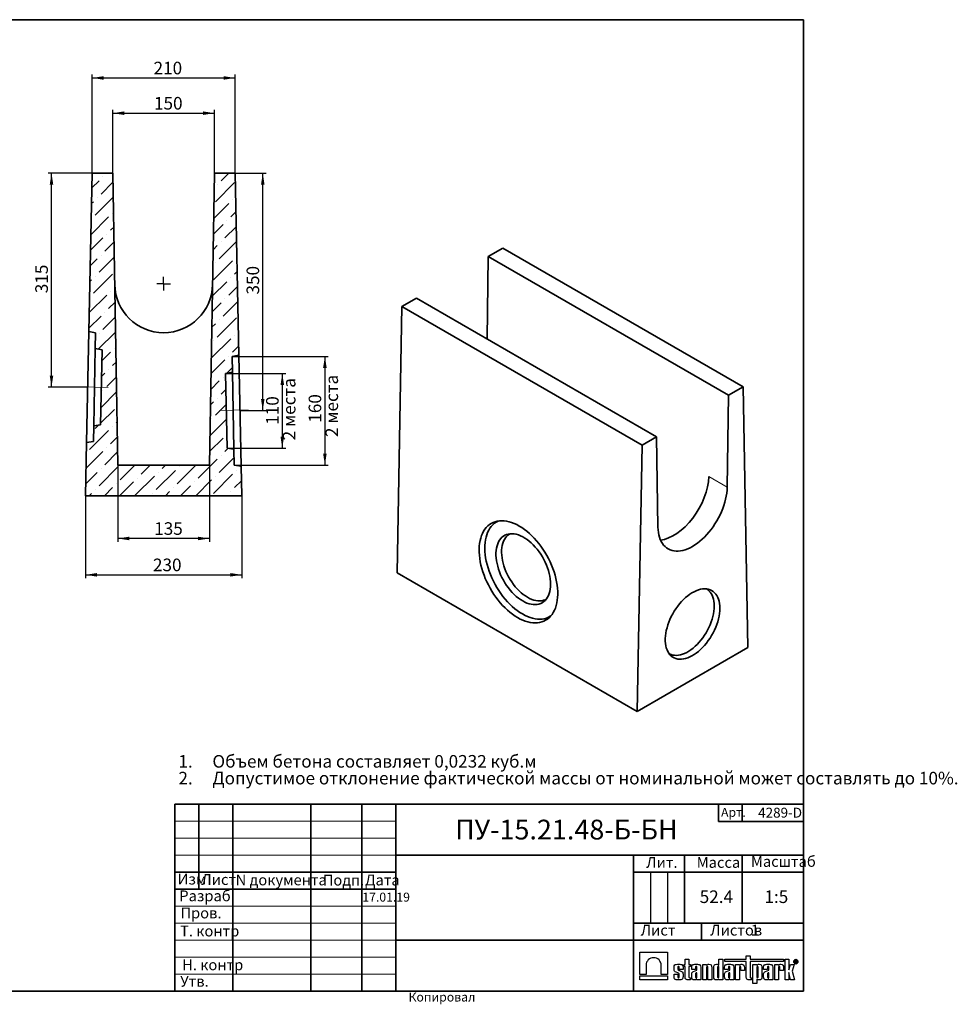
# Model space of a CAD drawing. Units: millimetres. Extents: x 8 to 460, y 1 to 291.
# Drawn here: x 184 to 460, y 1 to 291 of the extents above; entities that cross this region are included whole.
import ezdxf

# ---------------------------------------------------------------- set-up
doc = ezdxf.new("R2010")
doc.units = ezdxf.units.MM
doc.linetypes.add('CENTERX2', pattern=[20.32, 12.7, -2.54, 2.54, -2.54])
doc.linetypes.add('PHANTOM', pattern=[12.7, 6.35, -1.27, 1.27, -1.27, 1.27, -1.27])
doc.layers.add('FORMAT', color=7, linetype='Continuous')
doc.styles.add('SLDTEXTSTYLE0', font='TXT', dxfattribs={"width": 0.7, "bigfont": 'bigfont'})
doc.styles.add('SLDTEXTSTYLE1', font='TXT', dxfattribs={"width": 0.7})
doc.dimstyles.new('SLDDIMSTYLE0', dxfattribs={"dimtxt": 3.393075, "dimasz": 3.393075, "dimexe": 0, "dimexo": 0.0625, "dimgap": 0.848269, "dimtad": 2, "dimdec": 1, "dimlfac": 5, "dimrnd": 1e-09, "dimzin": 12, "dimdsep": 46, "dimtxsty": 'SLDTEXTSTYLE1', "dimsah": 1, "dimcen": 0.09, "dimadec": 0, "dimazin": 3, "dimtfac": 1, "dimtdec": 1, "dimtofl": 0, "dimtmove": 0, "dimatfit": 3, "dimfxl": 1, "dimfrac": 2, "dimtolj": 1, "dimtzin": 12, "dimarcsym": 0})
doc.dimstyles.new('SLDDIMSTYLE1', dxfattribs={"dimtxt": 3.393075, "dimasz": 3.393075, "dimexe": 0, "dimexo": 0.0625, "dimgap": 0.848269, "dimtad": 2, "dimdec": 0, "dimlfac": 5, "dimrnd": 1e-09, "dimzin": 12, "dimdsep": 46, "dimtxsty": 'SLDTEXTSTYLE1', "dimsah": 1, "dimcen": 0.09, "dimadec": 0, "dimazin": 3, "dimtfac": 1, "dimtdec": 0, "dimtofl": 0, "dimtmove": 0, "dimatfit": 3, "dimfxl": 1, "dimfrac": 2, "dimtolj": 1, "dimtzin": 12, "dimarcsym": 0})

# ---------------------------------------------------------------- blocks, each defined once
blk = doc.blocks.new('SW_NOTE_0')
at = {"layer": 'FORMAT', "color": 0, "attachment_point": 1}
for s, insert, char_height, style in [('1.', (-10, 4.76), 3.704, 'SLDTEXTSTYLE1'), ('Объем бетона составляет 0,0232 куб.м', (0, 4.76), 3.7042, 'SLDTEXTSTYLE0'), ('Допустимое отклонение фактической массы от номинальной может составлять до 10%.', (0, -0.18), 3.7042, 'SLDTEXTSTYLE0'), ('2.', (-10, -0.18), 3.704, 'SLDTEXTSTYLE1')]:
    blk.add_mtext(s, dxfattribs=dict(at, insert=insert, char_height=char_height, style=style))
blk = doc.blocks.new('_D_8')
at = {"layer": 'FORMAT'}
for p, q in [((205.63, 245.85), (192.66, 245.85)), ((193.66, 182.84), (193.66, 245.85)), ((204.32, 182.84), (192.66, 182.84))]:
    blk.add_line(p, q, dxfattribs=at)
for points in [[(193.66, 245.85), (193.14, 242.45), (194.18, 242.45)], [(193.66, 182.84), (194.18, 186.23), (193.14, 186.23)]]:
    blk.add_solid(points, dxfattribs=at)
at = {"layer": 'FORMAT', "insert": (188.89, 210.47), "char_height": 3.704, "attachment_point": 1, "rotation": 90, "style": 'SLDTEXTSTYLE1'}
blk.add_mtext('315', dxfattribs=at)
blk = doc.blocks.new('_D_9')
at = {"layer": 'FORMAT'}
for p, q in [((247.69, 245.85), (256.85, 245.85)), ((255.85, 175.92), (255.85, 245.85)), ((249.14, 175.92), (256.85, 175.92))]:
    blk.add_line(p, q, dxfattribs=at)
for points in [[(255.85, 245.85), (255.33, 242.45), (256.37, 242.45)], [(255.85, 175.92), (256.37, 179.31), (255.33, 179.31)]]:
    blk.add_solid(points, dxfattribs=at)
at = {"layer": 'FORMAT', "insert": (251.08, 210.08), "char_height": 3.704, "attachment_point": 1, "rotation": 90, "style": 'SLDTEXTSTYLE1'}
blk.add_mtext('350', dxfattribs=at)
blk = doc.blocks.new('_D_10')
at = {"layer": 'FORMAT'}
for p, q in [((244.92, 186.83), (262.59, 186.83)), ((261.59, 186.83), (261.59, 164.84)), ((245.37, 164.84), (262.59, 164.84))]:
    blk.add_line(p, q, dxfattribs=at)
for points in [[(261.59, 186.83), (261.07, 183.44), (262.12, 183.44)], [(261.59, 164.84), (262.12, 168.23), (261.07, 168.23)]]:
    blk.add_solid(points, dxfattribs=at)
at = {"layer": 'FORMAT', "char_height": 3.704, "attachment_point": 1, "rotation": 90}
for s, insert, style in [('2 места', (261.76, 167.15), 'SLDTEXTSTYLE0'), ('110', (256.82, 171.73), 'SLDTEXTSTYLE1')]:
    blk.add_mtext(s, dxfattribs=dict(at, insert=insert, style=style))
blk = doc.blocks.new('_D_11')
at = {"layer": 'FORMAT'}
for p, q in [((246.81, 191.87), (275.14, 191.87)), ((274.14, 191.87), (274.14, 159.88)), ((247.47, 159.88), (275.14, 159.88))]:
    blk.add_line(p, q, dxfattribs=at)
for points in [[(274.14, 191.87), (273.61, 188.48), (274.66, 188.48)], [(274.14, 159.88), (274.66, 163.27), (273.61, 163.27)]]:
    blk.add_solid(points, dxfattribs=at)
at = {"layer": 'FORMAT', "char_height": 3.704, "attachment_point": 1, "rotation": 90}
for s, insert, style in [('2 места', (274.3, 168.12), 'SLDTEXTSTYLE0'), ('160', (269.36, 172.34), 'SLDTEXTSTYLE1')]:
    blk.add_mtext(s, dxfattribs=dict(at, insert=insert, style=style))
blk = doc.blocks.new('_D_12')
at = {"layer": 'FORMAT'}
for p, q in [((213.19, 159.85), (213.19, 137.26)), ((240.13, 159.85), (240.13, 137.26)), ((240.13, 138.26), (213.19, 138.26))]:
    blk.add_line(p, q, dxfattribs=at)
for points in [[(213.19, 138.26), (216.58, 137.73), (216.58, 138.78)], [(240.13, 138.26), (236.74, 138.78), (236.74, 137.73)]]:
    blk.add_solid(points, dxfattribs=at)
at = {"layer": 'FORMAT', "insert": (223.89, 143.03), "char_height": 3.704, "attachment_point": 1, "style": 'SLDTEXTSTYLE1'}
blk.add_mtext('135', dxfattribs=at)
blk = doc.blocks.new('_D_13')
at = {"layer": 'FORMAT'}
for p, q in [((203.66, 150.85), (203.66, 126.56)), ((249.66, 150.85), (249.66, 126.56)), ((203.66, 127.56), (249.66, 127.56))]:
    blk.add_line(p, q, dxfattribs=at)
for points in [[(203.66, 127.56), (207.05, 127.03), (207.05, 128.08)], [(249.66, 127.56), (246.27, 128.08), (246.27, 127.03)]]:
    blk.add_solid(points, dxfattribs=at)
at = {"layer": 'FORMAT', "insert": (223.53, 132.33), "char_height": 3.704, "attachment_point": 1, "style": 'SLDTEXTSTYLE1'}
blk.add_mtext('230', dxfattribs=at)
blk = doc.blocks.new('_D_14')
at = {"layer": 'FORMAT', "color": 7}
for p, q in [((211.69, 245.85), (211.69, 264.47)), ((241.63, 245.85), (241.63, 264.47)), ((211.69, 263.47), (241.63, 263.47))]:
    blk.add_line(p, q, dxfattribs=at)
for points in [[(211.69, 263.47), (215.08, 262.95), (215.08, 264)], [(241.63, 263.47), (238.24, 264), (238.24, 262.95)]]:
    blk.add_solid(points, dxfattribs=at)
at = {"layer": 'FORMAT', "color": 7, "insert": (223.83, 268.25), "char_height": 3.704, "attachment_point": 1, "style": 'SLDTEXTSTYLE1'}
blk.add_mtext('150', dxfattribs=at)
blk = doc.blocks.new('_D_15')
at = {"layer": 'FORMAT', "color": 7}
for p, q in [((205.63, 245.85), (205.63, 274.85)), ((205.63, 273.85), (247.69, 273.85)), ((247.69, 245.85), (247.69, 274.85))]:
    blk.add_line(p, q, dxfattribs=at)
for points in [[(205.63, 273.85), (209.02, 273.32), (209.02, 274.37)], [(247.69, 273.85), (244.3, 274.37), (244.3, 273.32)]]:
    blk.add_solid(points, dxfattribs=at)
at = {"layer": 'FORMAT', "color": 7, "insert": (223.71, 278.62), "char_height": 3.704, "attachment_point": 1, "style": 'SLDTEXTSTYLE1'}
blk.add_mtext('210', dxfattribs=at)
blk = doc.blocks.new('SW_CENTERMARKSYMBOL_0')
at = {"layer": 'FORMAT', "color": 0}
for q in [(-2, 0), (0, 2), (0, -2), (2, 0)]:
    blk.add_line((0, 0), q, dxfattribs=at)

msp = doc.modelspace()

# ---------------------------------------------------------------- hatches: boundary and pattern name
at = {"linetype": 'Continuous', "lineweight": 18}
h = msp.add_hatch(dxfattribs=at)
h.set_pattern_fill('ANSI36', style=0)
h.paths.add_polyline_path([(205.992, 166.802), (203.985, 166.49), (203.662, 150.846), (249.662, 150.846), (249.481, 159.568), (247.474, 159.879), (247.378, 164.525), (245.371, 164.837), (244.916, 186.832), (246.908, 187.226), (246.812, 191.872), (248.804, 192.266), (247.695, 245.846), (241.634, 245.846), (240.133, 159.846), (213.191, 159.846), (211.69, 245.846), (205.628, 245.846), (204.662, 199.189), (206.655, 198.795), (206.559, 194.148), (208.551, 193.754), (208.095, 171.759), (206.089, 171.448)], flags=0)

# ---------------------------------------------------------------- linework, layer by layer
at = {"color": 7, "linetype": 'Continuous', "lineweight": 35}
for p, q in [((205.628, 245.846), (204.662, 199.189)), ((205.628, 245.846), (211.69, 245.846)), ((213.191, 159.846), (211.69, 245.846)), ((241.634, 245.846), (240.133, 159.846)), ((241.634, 245.846), (247.695, 245.846)), ((248.804, 192.266), (247.695, 245.846)), ((326.521, 223.712), (322.235, 221.238)), ((397.232, 182.892), (326.521, 223.712)), ((321.872, 197.001), (322.235, 221.238)), ((322.235, 221.238), (392.946, 180.418)), ((301.061, 209.015), (296.776, 206.541)), ((371.772, 168.194), (301.061, 209.015)), ((296.776, 206.541), (295.385, 128.166)), ((296.776, 206.541), (367.486, 165.72)), ((204.662, 199.189), (203.985, 166.49)), ((204.662, 199.189), (206.655, 198.795)), ((206.559, 194.148), (206.655, 198.795)), ((206.559, 194.148), (206.089, 171.448)), ((206.559, 194.148), (208.551, 193.754)), ((208.095, 171.759), (208.551, 193.754)), ((246.812, 191.872), (248.804, 192.266)), ((246.812, 191.872), (246.908, 187.226)), ((249.481, 159.568), (248.804, 192.266)), ((244.916, 186.832), (246.908, 187.226)), ((244.916, 186.832), (245.371, 164.837)), ((247.378, 164.525), (246.908, 187.226)), ((397.232, 182.892), (392.946, 180.418)), ((398.622, 106.123), (397.232, 182.892)), ((392.54, 153.36), (392.946, 180.418)), ((205.992, 166.802), (206.089, 171.448)), ((208.095, 171.759), (206.089, 171.448)), ((371.772, 168.194), (367.486, 165.72)), ((371.772, 168.194), (372.178, 141.605)), ((203.985, 166.49), (203.662, 150.846)), ((205.992, 166.802), (203.985, 166.49)), ((367.486, 165.72), (366.095, 87.346)), ((247.378, 164.525), (245.371, 164.837)), ((247.378, 164.525), (247.474, 159.879)), ((240.133, 159.846), (213.191, 159.846)), ((249.481, 159.568), (247.474, 159.879)), ((249.662, 150.846), (249.481, 159.568)), ((203.662, 150.846), (249.662, 150.846)), ((366.095, 87.346), (295.385, 128.166)), ((366.095, 87.346), (398.622, 106.123))]:
    msp.add_line(p, q, dxfattribs=at)
at = {"color": 8, "linetype": 'PHANTOM', "lineweight": 18}
msp.add_line((387.165, 156.463), (392.54, 153.36), dxfattribs=at)
at = {"color": 7, "linetype": 'Continuous', "lineweight": 35, "flags": 128}
for points in [[(372.178, 141.605), (372.215, 140.798), (372.304, 140.025), (372.442, 139.291), (372.63, 138.598), (372.867, 137.95), (373.151, 137.352), (373.48, 136.804), (373.854, 136.311), (374.27, 135.875), (374.727, 135.497), (375.222, 135.18), (375.752, 134.926), (376.315, 134.735), (376.908, 134.609), (377.528, 134.547), (378.173, 134.552), (378.838, 134.621), (379.521, 134.756), (380.218, 134.956), (380.926, 135.218), (381.641, 135.543), (382.359, 135.929), (383.077, 136.373), (383.792, 136.873), (384.5, 137.427), (385.197, 138.033), (385.88, 138.686), (386.545, 139.385), (387.189, 140.125), (387.81, 140.902), (388.403, 141.713), (388.966, 142.554), (389.496, 143.421), (389.991, 144.309), (390.447, 145.213), (390.864, 146.13), (391.238, 147.055), (391.567, 147.983), (391.851, 148.91), (392.087, 149.83), (392.275, 150.74), (392.414, 151.634), (392.502, 152.509), (392.54, 153.36)], [(331.347, 141.927), (330.59, 142.335), (329.835, 142.683), (329.086, 142.97), (328.346, 143.195), (327.617, 143.357), (326.903, 143.455), (326.208, 143.489), (325.533, 143.458), (324.882, 143.363), (324.258, 143.204), (323.663, 142.981), (323.1, 142.697), (322.571, 142.351), (322.079, 141.946), (321.626, 141.483), (321.213, 140.964), (320.842, 140.392), (320.516, 139.768), (320.235, 139.096), (320, 138.378), (319.813, 137.618), (319.674, 136.818), (319.585, 135.982), (319.544, 135.115), (319.553, 134.218), (319.612, 133.297), (319.72, 132.355), (319.876, 131.396), (320.081, 130.425), (320.333, 129.445), (320.631, 128.461), (320.974, 127.476), (321.36, 126.496), (321.788, 125.524), (322.256, 124.565), (322.762, 123.622), (323.303, 122.7), (323.878, 121.802), (324.484, 120.933), (325.118, 120.096), (325.778, 119.295), (326.461, 118.533), (327.164, 117.813), (327.883, 117.139), (328.617, 116.513), (329.361, 115.938), (330.112, 115.417), (330.868, 114.951), (331.625, 114.544), (332.379, 114.196), (333.128, 113.908), (333.869, 113.683), (334.597, 113.522), (335.311, 113.424), (336.007, 113.39), (336.681, 113.421), (337.332, 113.516), (337.956, 113.675), (338.551, 113.897), (339.114, 114.182), (339.643, 114.528), (340.135, 114.933), (340.589, 115.396), (341.001, 115.915), (341.372, 116.487), (341.698, 117.111), (341.98, 117.783), (342.214, 118.501), (342.401, 119.261), (342.54, 120.061), (342.63, 120.896), (342.67, 121.764), (342.661, 122.661), (342.603, 123.582), (342.495, 124.524), (342.338, 125.483), (342.134, 126.454), (341.882, 127.434), (341.584, 128.418), (341.241, 129.402), (340.855, 130.383), (340.426, 131.355), (339.959, 132.314), (339.453, 133.257), (338.911, 134.179), (338.336, 135.076), (337.73, 135.946), (337.096, 136.783), (336.436, 137.584), (335.753, 138.346), (335.051, 139.066), (334.331, 139.74), (333.598, 140.366), (332.854, 140.941), (332.102, 141.462), (331.347, 141.927)], [(325.147, 143.41), (325.106, 143.391), (324.551, 143.091), (324.033, 142.73), (323.552, 142.308), (323.111, 141.828), (322.712, 141.292), (322.357, 140.701), (322.048, 140.06), (321.785, 139.37), (321.57, 138.635), (321.404, 137.857), (321.288, 137.041), (321.222, 136.19), (321.206, 135.308), (321.241, 134.399), (321.326, 133.467), (321.461, 132.516), (321.646, 131.55), (321.879, 130.574), (322.16, 129.591), (322.487, 128.607), (322.859, 127.626), (323.274, 126.652), (323.73, 125.689), (324.226, 124.742), (324.758, 123.815), (325.326, 122.913), (325.925, 122.038), (326.554, 121.196), (327.209, 120.389), (327.889, 119.622), (328.589, 118.897), (329.306, 118.219), (330.038, 117.59), (330.781, 117.013), (331.532, 116.491), (332.287, 116.025)], [(332.355, 119.858), (332.993, 119.519), (333.629, 119.242), (334.257, 119.028), (334.874, 118.878), (335.477, 118.794), (336.061, 118.776), (336.622, 118.823), (337.157, 118.937), (337.664, 119.115), (338.137, 119.357), (338.575, 119.662), (338.975, 120.027), (339.334, 120.451), (339.65, 120.929), (339.921, 121.46), (340.145, 122.041), (340.321, 122.666), (340.448, 123.333), (340.524, 124.038), (340.55, 124.775), (340.525, 125.54), (340.45, 126.328), (340.324, 127.135), (340.149, 127.955), (339.926, 128.783), (339.656, 129.614), (339.341, 130.442), (338.983, 131.263), (338.584, 132.07), (338.147, 132.86), (337.674, 133.627), (337.168, 134.365), (336.633, 135.072), (336.072, 135.741), (335.489, 136.369), (334.887, 136.952), (334.27, 137.486), (333.642, 137.968), (333.006, 138.394), (332.368, 138.763), (331.731, 139.071), (331.098, 139.317), (330.475, 139.499), (329.865, 139.616), (329.271, 139.667), (328.698, 139.652), (328.149, 139.572), (327.628, 139.426), (327.138, 139.215), (326.681, 138.942), (326.262, 138.606), (325.882, 138.212), (325.544, 137.761), (325.251, 137.255), (325.003, 136.699), (324.803, 136.096), (324.651, 135.449), (324.55, 134.763), (324.498, 134.041), (324.498, 133.29), (324.548, 132.512), (324.649, 131.714), (324.799, 130.9), (324.998, 130.075), (325.245, 129.245), (325.538, 128.415), (325.875, 127.59), (326.254, 126.775), (326.672, 125.976), (327.128, 125.197), (327.617, 124.444), (328.138, 123.721), (328.686, 123.033), (329.259, 122.383), (329.852, 121.777), (330.462, 121.219), (331.085, 120.71), (331.718, 120.256), (332.355, 119.858)], [(328.643, 139.647), (328.437, 139.528), (328.012, 139.221), (327.625, 138.854), (327.279, 138.429), (326.977, 137.95), (326.719, 137.42), (326.509, 136.841), (326.346, 136.219), (326.233, 135.555), (326.17, 134.856), (326.157, 134.126), (326.194, 133.368), (326.282, 132.589), (326.419, 131.793), (326.605, 130.985), (326.839, 130.171), (327.118, 129.356), (327.442, 128.546), (327.808, 127.744), (328.214, 126.958), (328.657, 126.191), (329.134, 125.448), (329.642, 124.736), (330.178, 124.057), (330.738, 123.417), (331.319, 122.82), (331.917, 122.27), (332.528, 121.769), (333.149, 121.322), (333.774, 120.931)], [(390.386, 117.7), (390.361, 118.422), (390.285, 119.11), (390.159, 119.759), (389.984, 120.367), (389.76, 120.928), (389.49, 121.44), (389.174, 121.898), (388.816, 122.301), (388.416, 122.646), (387.979, 122.929), (387.505, 123.151), (387, 123.309), (386.465, 123.401), (385.903, 123.429), (385.32, 123.391), (384.718, 123.288), (384.101, 123.12), (383.473, 122.889), (382.838, 122.595), (382.199, 122.242), (381.562, 121.83), (380.93, 121.363), (380.307, 120.843), (379.697, 120.274), (379.104, 119.66), (378.531, 119.004), (377.982, 118.31), (377.462, 117.583), (376.972, 116.828), (376.516, 116.049), (376.097, 115.251), (375.718, 114.439), (375.38, 113.619), (375.087, 112.795), (374.84, 111.972), (374.64, 111.157), (374.49, 110.354), (374.388, 109.568), (374.338, 108.804), (374.338, 108.066), (374.388, 107.361), (374.49, 106.692), (374.64, 106.063), (374.84, 105.478), (375.087, 104.941), (375.38, 104.455), (375.718, 104.024), (376.097, 103.65), (376.516, 103.336), (376.972, 103.083), (377.462, 102.893), (377.982, 102.768), (378.531, 102.708), (379.104, 102.713), (379.697, 102.783), (380.307, 102.919), (380.93, 103.119), (381.562, 103.381), (382.199, 103.705), (382.838, 104.088), (383.473, 104.528), (384.101, 105.022), (384.718, 105.567), (385.32, 106.159), (385.903, 106.794), (386.465, 107.47), (387, 108.181), (387.505, 108.922), (387.979, 109.69), (388.416, 110.479), (388.816, 111.285), (389.174, 112.102), (389.49, 112.924), (389.76, 113.748), (389.984, 114.568), (390.159, 115.378), (390.285, 116.173), (390.361, 116.949), (390.386, 117.7)], [(388.723, 118.372), (388.698, 119.08), (388.622, 119.755), (388.497, 120.391), (388.323, 120.985), (388.1, 121.534), (387.832, 122.032), (387.519, 122.478), (387.163, 122.868), (386.767, 123.199), (386.455, 123.403)], [(333.774, 120.931), (334.4, 120.599), (335.024, 120.329), (335.64, 120.12), (336.245, 119.976), (336.836, 119.897), (337.407, 119.884), (337.956, 119.936), (338.479, 120.053), (338.972, 120.235), (339.295, 120.399)], [(332.287, 116.025), (333.043, 115.618), (333.797, 115.272), (334.545, 114.988), (335.284, 114.768), (336.011, 114.613), (336.722, 114.522), (337.415, 114.498), (338.085, 114.539), (338.731, 114.645), (339.349, 114.817), (339.936, 115.053), (340.491, 115.353), (340.626, 115.438)], [(375.455, 104.35), (375.557, 104.294), (376.025, 104.085), (376.526, 103.939), (377.056, 103.858), (377.61, 103.842), (378.187, 103.891), (378.781, 104.005), (379.389, 104.183), (380.007, 104.424), (380.632, 104.727), (381.258, 105.088), (381.882, 105.507), (382.501, 105.98), (383.109, 106.504), (383.703, 107.076), (384.279, 107.692), (384.834, 108.349), (385.363, 109.041), (385.864, 109.764), (386.333, 110.515), (386.767, 111.287), (387.163, 112.076), (387.519, 112.877), (387.832, 113.684), (388.1, 114.492), (388.323, 115.297), (388.497, 116.092), (388.622, 116.873), (388.698, 117.635), (388.723, 118.372)]]:
    msp.add_lwpolyline(points, dxfattribs=at)
at = {"color": 7, "linetype": 'Continuous', "lineweight": 35}
msp.add_arc((226.662, 213.247), 14.401, 181, 359, dxfattribs=at)
msp.add_ellipse((376.987, 150.789), major_axis=(7.385, 12.364), ratio=0.56722, start_param=3.5445836, end_param=5.4886813, dxfattribs=at)
at = {"layer": 'FORMAT', "color": 7, "lineweight": 35}
for p, q in [((20, 291), (415, 291)), ((415, 291), (415, 5)), ((230, 60), (230, 4.978)), ((230, 60), (230, 34.978)), ((237, 35), (237, 60)), ((247, 60), (247, 5)), ((270, 5), (270, 60)), ((285, 60), (285, 5)), ((295, 4.978), (295, 59.978)), ((295, 44.978), (295, 59.978)), ((295, 45), (415, 45)), ((365, 5), (365, 45)), ((380, 45), (380, 25.045)), ((397, 45), (397, 25.045)), ((295, 39.978), (230, 39.978)), ((295, 34.978), (295, 39.978)), ((365, 40), (415, 40)), ((230, 34.978), (295, 34.978)), ((385, 20.022), (385, 25)), ((385, 25), (415, 25)), ((385, 20.022), (385, 25)), ((295, 20), (415, 20)), ((295, 20), (295, 4.978)), ((20, 5), (415, 5)), ((230, 5), (415, 5))]:
    msp.add_line(p, q, dxfattribs=at)
at = {"layer": 'FORMAT', "linetype": 'CENTERX2', "lineweight": 18}
for p, q in [((210.323, 182.715), (202.373, 182.88)), ((251.599, 176.087), (243.141, 175.912))]:
    msp.add_line(p, q, dxfattribs=at)
at = {"layer": 'FORMAT'}
for p, q in [((204.324, 182.84), (204.053, 182.845)), ((249.143, 175.917), (249.734, 175.929)), ((370, 40), (370, 25)), ((374.976, 40), (374.976, 25))]:
    msp.add_line(p, q, dxfattribs=at)
at = {"layer": 'FORMAT', "lineweight": 35}
for p, q in [((230, 60), (415, 60)), ((390, 54.933), (390, 59.841)), ((397, 59.837), (397, 54.933)), ((397, 54.933), (390, 54.933)), ((397, 54.933), (415, 54.933)), ((385, 25), (365, 25))]:
    msp.add_line(p, q, dxfattribs=at)
at = {"layer": 'FORMAT', "color": 7, "lineweight": 18}
for p, q in [((230, 55), (295, 55)), ((230, 50), (295, 50)), ((295, 44.978), (230, 44.978)), ((230, 30), (295, 30)), ((230, 25), (295, 25)), ((230, 20), (295, 20)), ((230, 15), (295, 15)), ((230, 10), (295, 10))]:
    msp.add_line(p, q, dxfattribs=at)
at = {"layer": 'FORMAT', "color": 96, "lineweight": 25, "true_color": 0x008000}
for p, q in [((366.835, 16.48), (374.976, 16.48)), ((366.835, 9.89), (366.835, 16.48)), ((374.976, 16.48), (374.976, 9.89)), ((398.142, 15.418), (399.277, 15.418)), ((398.142, 14.377), (398.142, 15.418)), ((399.277, 15.418), (399.277, 14.377)), ((368.671, 12.601), (368.671, 9.89)), ((373.141, 9.89), (373.141, 12.601)), ((376.903, 11.351), (376.903, 11.942)), ((378.052, 12.041), (378.052, 11.435)), ((378.407, 11.337), (378.407, 12.041)), ((379.556, 11.872), (379.556, 11.337)), ((379.868, 12.238), (379.868, 12.871)), ((379.868, 12.871), (380.18, 12.871)), ((380.18, 12.238), (379.868, 12.238)), ((380.18, 14.377), (381.315, 14.377)), ((380.18, 12.871), (380.18, 14.377)), ((380.18, 9.226), (380.18, 12.238)), ((381.315, 14.377), (381.315, 12.871)), ((381.315, 12.871), (381.769, 12.871)), ((381.769, 12.238), (381.315, 12.238)), ((381.315, 12.238), (381.315, 9.141)), ((381.769, 12.871), (381.769, 12.238)), ((382.11, 11.337), (382.11, 12.012)), ((383.259, 12.026), (383.259, 11.337)), ((383.628, 11.182), (383.628, 12.026)), ((384.777, 12.012), (384.777, 8.311)), ((385.359, 8.311), (385.359, 12.871)), ((385.359, 12.871), (386.508, 12.871)), ((386.508, 12.871), (386.508, 12.674)), ((386.508, 11.998), (386.508, 8.311)), ((386.877, 8.311), (386.877, 11.998)), ((388.012, 11.829), (388.012, 8.311)), ((388.58, 9.352), (388.58, 11.829)), ((389.729, 11.984), (389.729, 9.183)), ((390.084, 14.377), (391.233, 14.377)), ((390.084, 12.674), (390.084, 14.377)), ((390.084, 9.183), (390.084, 11.984)), ((391.233, 14.377), (391.233, 8.311)), ((391.8, 11.337), (391.8, 12.012)), ((391.859, 13.744), (391.859, 14.377)), ((391.859, 14.377), (398.142, 14.377)), ((398.142, 13.744), (391.859, 13.744)), ((392.95, 12.026), (392.95, 11.337)), ((393.304, 11.182), (393.304, 12.026)), ((394.468, 12.012), (394.468, 8.311)), ((395.049, 8.311), (395.049, 12.871)), ((395.049, 12.871), (396.199, 12.871)), ((396.199, 12.871), (396.199, 12.674)), ((396.199, 11.998), (396.199, 8.311)), ((396.553, 11.013), (396.553, 11.998)), ((397.646, 11.829), (397.646, 11.013)), ((398.142, 9.226), (398.142, 13.744)), ((399.277, 14.377), (409.095, 14.377)), ((409.095, 13.744), (399.277, 13.744)), ((399.277, 13.744), (399.277, 9.141)), ((400.143, 7.278), (400.143, 12.871)), ((400.143, 12.871), (401.292, 12.871)), ((401.292, 12.871), (401.292, 12.674)), ((401.292, 11.984), (401.292, 9.197)), ((401.647, 9.197), (401.647, 11.984)), ((402.796, 11.829), (402.796, 9.352)), ((403.292, 11.337), (403.292, 12.012)), ((404.442, 12.026), (404.442, 11.337)), ((404.81, 11.182), (404.81, 12.026)), ((405.96, 12.012), (405.96, 8.311)), ((406.555, 8.311), (406.555, 12.871)), ((406.555, 12.871), (407.69, 12.871)), ((407.69, 12.871), (407.69, 12.674)), ((407.69, 11.998), (407.69, 8.311)), ((408.059, 11.013), (408.059, 11.998)), ((409.095, 14.377), (409.095, 13.744)), ((409.152, 11.829), (409.152, 11.013)), ((409.592, 14.377), (410.67, 14.377)), ((409.592, 8.311), (409.592, 14.377)), ((410.67, 14.377), (410.67, 11.21)), ((410.727, 11.21), (411.181, 12.871)), ((411.181, 12.871), (412.259, 12.871)), ((412.259, 12.871), (411.649, 10.872)), ((412.487, 13.291), (412.487, 13.997)), ((412.487, 13.997), (412.73, 13.997)), ((412.601, 13.291), (412.487, 13.291)), ((412.731, 13.901), (412.601, 13.901)), ((412.601, 13.901), (412.601, 13.688)), ((412.601, 13.688), (412.74, 13.688)), ((412.668, 13.591), (412.601, 13.591)), ((412.601, 13.591), (412.601, 13.291)), ((412.941, 13.291), (412.879, 13.402)), ((413.081, 13.291), (412.941, 13.291)), ((412.995, 13.429), (413.081, 13.291)), ((368.671, 9.89), (366.835, 9.89)), ((366.835, 9.482), (374.976, 9.482)), ((366.835, 8.34), (366.835, 9.482)), ((374.976, 9.89), (373.141, 9.89)), ((374.976, 9.482), (374.976, 8.34)), ((376.903, 9.986), (378.052, 9.986)), ((376.903, 9.31), (376.903, 9.986)), ((378.052, 10.323), (377.513, 10.52)), ((378.052, 9.986), (378.052, 9.141)), ((379.556, 11.337), (378.407, 11.337)), ((378.407, 9.141), (378.407, 9.943)), ((378.506, 11.013), (379.074, 10.774)), ((379.556, 10.028), (379.556, 9.31)), ((381.627, 8.93), (381.769, 8.93)), ((381.769, 8.93), (381.769, 8.297)), ((383.259, 11.337), (382.11, 11.337)), ((382.11, 9.31), (382.11, 10.084)), ((382.663, 10.788), (383.628, 11.182)), ((383.259, 10.098), (383.259, 10.042)), ((383.259, 10.042), (383.259, 9.155)), ((383.628, 10.408), (383.429, 10.323)), ((383.628, 9.155), (383.628, 10.408)), ((392.95, 11.337), (391.8, 11.337)), ((391.8, 9.31), (391.8, 10.084)), ((392.354, 10.788), (393.304, 11.182)), ((392.95, 10.098), (392.95, 10.042)), ((392.95, 10.042), (392.95, 9.155)), ((393.304, 10.408), (393.12, 10.323)), ((393.304, 9.155), (393.304, 10.408)), ((397.646, 11.013), (396.553, 11.013)), ((399.589, 8.93), (399.731, 8.93)), ((399.731, 8.93), (399.731, 8.297)), ((404.442, 11.337), (403.292, 11.337)), ((403.292, 9.31), (403.292, 10.084)), ((403.846, 10.788), (404.81, 11.182)), ((404.442, 10.098), (404.442, 10.042)), ((404.442, 10.042), (404.442, 9.155)), ((404.81, 10.408), (404.612, 10.323)), ((404.81, 9.155), (404.81, 10.408)), ((409.152, 11.013), (408.059, 11.013)), ((410.67, 11.21), (410.727, 11.21)), ((410.727, 10.464), (410.67, 10.464)), ((410.67, 10.464), (410.67, 8.311)), ((411.223, 8.311), (410.727, 10.464)), ((411.649, 10.872), (412.401, 8.311)), ((374.976, 8.34), (366.835, 8.34)), ((381.769, 8.297), (381.301, 8.297)), ((383.628, 8.311), (383.628, 8.494)), ((384.777, 8.311), (383.628, 8.311)), ((386.508, 8.311), (385.359, 8.311)), ((388.012, 8.311), (386.877, 8.311)), ((390.084, 8.311), (390.084, 8.494)), ((391.233, 8.311), (390.084, 8.311)), ((393.304, 8.311), (393.304, 8.494)), ((394.468, 8.311), (393.304, 8.311)), ((396.199, 8.311), (395.049, 8.311)), ((399.731, 8.297), (399.263, 8.297)), ((401.292, 7.278), (400.143, 7.278)), ((401.292, 8.508), (401.292, 7.278)), ((404.81, 8.311), (404.81, 8.494)), ((405.96, 8.311), (404.81, 8.311)), ((407.69, 8.311), (406.555, 8.311)), ((410.67, 8.311), (409.592, 8.311)), ((412.401, 8.311), (411.223, 8.311))]:
    msp.add_line(p, q, dxfattribs=at)
at = {"layer": 'FORMAT', "color": 96, "lineweight": 35, "true_color": 0x008000}
msp.add_circle((412.775, 13.653), 0.6, dxfattribs=at)
at = {"layer": 'FORMAT', "color": 96, "lineweight": 25, "true_color": 0x008000}
msp.add_arc((370.906, 12.601), 2.235, 0, 180, dxfattribs=at)
for points, degree in [([(376.903, 11.942), (376.903, 12.336), (376.988, 12.589), (377.158, 12.716)], 3), ([(377.158, 12.716), (377.329, 12.843), (377.712, 12.899), (378.293, 12.899)], 3), ([(378.095, 12.223), (378.066, 12.181), (378.052, 12.125), (378.052, 12.041)], 3), ([(378.222, 12.266), (378.166, 12.266), (378.123, 12.252), (378.095, 12.223)], 3), ([(378.364, 12.209), (378.336, 12.252), (378.293, 12.266), (378.222, 12.266)], 3), ([(378.293, 12.899), (378.818, 12.899), (379.159, 12.843), (379.329, 12.73)], 3), ([(378.407, 12.041), (378.407, 12.125), (378.393, 12.181), (378.364, 12.209)], 3), ([(379.329, 12.73), (379.485, 12.603), (379.556, 12.322), (379.556, 11.872)], 3), ([(382.11, 12.012), (382.11, 12.378), (382.195, 12.618), (382.365, 12.73)], 3), ([(382.365, 12.73), (382.55, 12.843), (382.904, 12.899), (383.443, 12.899)], 3), ([(383.301, 12.209), (383.273, 12.167), (383.259, 12.111), (383.259, 12.026)], 3), ([(383.443, 12.266), (383.372, 12.266), (383.33, 12.238), (383.301, 12.209)], 3), ([(383.443, 12.899), (383.982, 12.899), (384.351, 12.843), (384.522, 12.716)], 3), ([(383.585, 12.209), (383.557, 12.238), (383.5, 12.266), (383.443, 12.266)], 3), ([(383.628, 12.026), (383.628, 12.125), (383.614, 12.181), (383.585, 12.209)], 3), ([(384.522, 12.716), (384.692, 12.603), (384.777, 12.364), (384.777, 12.012)], 3), ([(386.508, 12.674), (386.607, 12.744), (386.706, 12.801), (386.82, 12.843)], 3), ([(386.55, 12.167), (386.522, 12.139), (386.508, 12.083), (386.508, 11.998)], 3), ([(386.692, 12.209), (386.621, 12.209), (386.579, 12.195), (386.55, 12.167)], 3), ([(386.834, 12.167), (386.806, 12.195), (386.749, 12.209), (386.692, 12.209)], 3), ([(386.82, 12.843), (386.933, 12.885), (387.047, 12.899), (387.16, 12.899)], 3), ([(386.877, 11.998), (386.877, 12.083), (386.863, 12.139), (386.834, 12.167)], 3), ([(387.16, 12.899), (387.473, 12.899), (387.7, 12.829), (387.827, 12.688)], 3), ([(387.827, 12.688), (387.955, 12.533), (388.012, 12.252), (388.012, 11.829)], 3), ([(388.58, 11.829), (388.58, 12.252), (388.651, 12.533), (388.779, 12.688)], 3), ([(388.779, 12.688), (388.906, 12.829), (389.133, 12.899), (389.445, 12.899)], 3), ([(389.445, 12.899), (389.559, 12.899), (389.672, 12.885), (389.786, 12.843)], 3), ([(389.772, 12.153), (389.743, 12.125), (389.729, 12.069), (389.729, 11.984)], 3), ([(389.914, 12.209), (389.843, 12.209), (389.8, 12.195), (389.772, 12.153)], 3), ([(389.786, 12.843), (389.899, 12.801), (389.999, 12.744), (390.084, 12.674)], 3), ([(390.055, 12.167), (390.027, 12.195), (389.97, 12.209), (389.914, 12.209)], 3), ([(390.084, 11.984), (390.084, 12.083), (390.084, 12.139), (390.055, 12.167)], 3), ([(391.8, 12.012), (391.8, 12.378), (391.886, 12.618), (392.056, 12.73)], 3), ([(392.056, 12.73), (392.226, 12.843), (392.581, 12.899), (393.12, 12.899)], 3), ([(392.992, 12.209), (392.964, 12.167), (392.95, 12.111), (392.95, 12.026)], 3), ([(393.12, 12.266), (393.063, 12.266), (393.021, 12.238), (392.992, 12.209)], 3), ([(393.12, 12.899), (393.673, 12.899), (394.028, 12.843), (394.198, 12.716)], 3), ([(393.262, 12.209), (393.233, 12.238), (393.191, 12.266), (393.12, 12.266)], 3), ([(393.304, 12.026), (393.304, 12.125), (393.29, 12.181), (393.262, 12.209)], 3), ([(394.198, 12.716), (394.383, 12.603), (394.468, 12.364), (394.468, 12.012)], 3), ([(396.199, 12.674), (396.284, 12.744), (396.383, 12.801), (396.497, 12.843)], 3), ([(396.241, 12.167), (396.213, 12.139), (396.199, 12.083), (396.199, 11.998)], 3), ([(396.369, 12.209), (396.312, 12.209), (396.27, 12.195), (396.241, 12.167)], 3), ([(396.511, 12.167), (396.482, 12.195), (396.44, 12.209), (396.369, 12.209)], 3), ([(396.497, 12.843), (396.61, 12.885), (396.724, 12.899), (396.823, 12.899)], 3), ([(396.553, 11.998), (396.553, 12.083), (396.539, 12.139), (396.511, 12.167)], 3), ([(396.823, 12.899), (397.121, 12.899), (397.334, 12.829), (397.461, 12.674)], 3), ([(397.461, 12.674), (397.589, 12.533), (397.646, 12.252), (397.646, 11.829)], 3), ([(401.292, 12.674), (401.391, 12.744), (401.491, 12.801), (401.604, 12.843)], 3), ([(401.334, 12.153), (401.306, 12.125), (401.292, 12.069), (401.292, 11.984)], 3), ([(401.476, 12.209), (401.405, 12.209), (401.363, 12.195), (401.334, 12.153)], 3), ([(401.59, 12.167), (401.561, 12.195), (401.533, 12.209), (401.476, 12.209)], 3), ([(401.647, 12.083), (401.647, 12.111), (401.632, 12.139), (401.59, 12.167)], 3), ([(401.604, 12.843), (401.718, 12.885), (401.831, 12.899), (401.945, 12.899)], 3), ([(401.647, 12.041), (401.647, 12.069), (401.647, 12.083)], 2), ([(401.647, 11.984), (401.647, 12.012), (401.647, 12.026), (401.647, 12.041)], 3), ([(401.945, 12.899), (402.257, 12.899), (402.469, 12.829), (402.597, 12.688)], 3), ([(402.597, 12.688), (402.739, 12.533), (402.796, 12.252), (402.796, 11.829)], 3), ([(403.292, 12.012), (403.292, 12.378), (403.377, 12.618), (403.562, 12.73)], 3), ([(403.562, 12.73), (403.732, 12.843), (404.087, 12.899), (404.626, 12.899)], 3), ([(404.484, 12.209), (404.456, 12.167), (404.442, 12.111), (404.442, 12.026)], 3), ([(404.626, 12.266), (404.555, 12.266), (404.512, 12.238), (404.484, 12.209)], 3), ([(404.626, 12.899), (405.165, 12.899), (405.534, 12.843), (405.704, 12.716)], 3), ([(404.768, 12.209), (404.739, 12.238), (404.697, 12.266), (404.626, 12.266)], 3), ([(404.81, 12.026), (404.81, 12.125), (404.796, 12.181), (404.768, 12.209)], 3), ([(405.704, 12.716), (405.874, 12.603), (405.96, 12.364), (405.96, 12.012)], 3), ([(407.69, 12.674), (407.79, 12.744), (407.889, 12.801), (408.003, 12.843)], 3), ([(407.733, 12.167), (407.705, 12.139), (407.69, 12.083), (407.69, 11.998)], 3), ([(407.875, 12.209), (407.804, 12.209), (407.761, 12.195), (407.733, 12.167)], 3), ([(408.017, 12.167), (407.988, 12.195), (407.946, 12.209), (407.875, 12.209)], 3), ([(408.003, 12.843), (408.116, 12.885), (408.215, 12.899), (408.329, 12.899)], 3), ([(408.059, 11.998), (408.059, 12.083), (408.045, 12.139), (408.017, 12.167)], 3), ([(408.329, 12.899), (408.627, 12.899), (408.84, 12.829), (408.953, 12.674)], 3), ([(408.953, 12.674), (409.081, 12.533), (409.152, 12.252), (409.152, 11.829)], 3), ([(412.76, 13.566), (412.739, 13.583), (412.708, 13.591), (412.668, 13.591)], 3), ([(412.73, 13.997), (412.813, 13.997), (412.873, 13.991), (412.91, 13.978)], 3), ([(412.845, 13.889), (412.825, 13.897), (412.787, 13.901), (412.731, 13.901)], 3), ([(412.74, 13.688), (412.806, 13.688), (412.851, 13.698), (412.875, 13.718)], 3), ([(412.879, 13.402), (412.829, 13.49), (412.79, 13.544), (412.76, 13.566)], 3), ([(412.977, 13.671), (412.94, 13.633), (412.891, 13.611), (412.83, 13.606)], 3), ([(412.83, 13.606), (412.855, 13.596), (412.875, 13.584), (412.89, 13.569)], 3), ([(412.894, 13.852), (412.882, 13.869), (412.866, 13.881), (412.845, 13.889)], 3), ([(412.875, 13.718), (412.899, 13.737), (412.911, 13.764), (412.911, 13.796)], 3), ([(412.89, 13.569), (412.919, 13.541), (412.953, 13.495), (412.995, 13.429)], 3), ([(412.911, 13.796), (412.911, 13.817), (412.905, 13.836), (412.894, 13.852)], 3), ([(412.91, 13.978), (412.947, 13.965), (412.977, 13.942), (412.999, 13.909)], 3), ([(413.032, 13.806), (413.032, 13.754), (413.014, 13.709), (412.977, 13.671)], 3), ([(412.999, 13.909), (413.021, 13.877), (413.032, 13.842), (413.032, 13.806)], 3), ([(377.031, 10.816), (376.945, 10.915), (376.903, 11.098), (376.903, 11.351)], 3), ([(377.144, 8.451), (376.988, 8.578), (376.903, 8.86), (376.903, 9.31)], 3), ([(377.513, 10.52), (377.286, 10.619), (377.13, 10.703), (377.031, 10.816)], 3), ([(378.052, 11.435), (378.052, 11.266), (378.18, 11.14), (378.421, 11.041)], 3), ([(378.336, 10.169), (378.279, 10.211), (378.194, 10.267), (378.052, 10.323)], 3), ([(378.052, 9.141), (378.052, 9.057), (378.066, 9), (378.095, 8.972)], 3), ([(378.095, 8.972), (378.123, 8.93), (378.166, 8.916), (378.222, 8.916)], 3), ([(378.222, 8.916), (378.293, 8.916), (378.336, 8.93), (378.364, 8.958)], 3), ([(378.407, 9.943), (378.407, 10.042), (378.393, 10.126), (378.336, 10.169)], 3), ([(378.364, 8.958), (378.393, 8.986), (378.407, 9.043), (378.407, 9.141)], 3), ([(378.421, 11.041), (378.449, 11.027), (378.478, 11.013), (378.506, 11.013)], 3), ([(379.074, 10.774), (379.258, 10.703), (379.386, 10.619), (379.457, 10.52)], 3), ([(379.556, 9.31), (379.556, 8.86), (379.485, 8.564), (379.315, 8.451)], 3), ([(379.457, 10.52), (379.528, 10.422), (379.556, 10.253), (379.556, 10.028)], 3), ([(380.407, 8.466), (380.251, 8.564), (380.18, 8.832), (380.18, 9.226)], 3), ([(381.315, 9.141), (381.315, 9.057), (381.344, 9), (381.386, 8.972)], 3), ([(381.386, 8.972), (381.429, 8.944), (381.514, 8.93), (381.627, 8.93)], 3), ([(382.11, 10.084), (382.11, 10.267), (382.152, 10.408), (382.237, 10.506)], 3), ([(382.294, 8.494), (382.166, 8.634), (382.11, 8.902), (382.11, 9.31)], 3), ([(382.237, 10.506), (382.323, 10.605), (382.464, 10.689), (382.663, 10.788)], 3), ([(383.301, 10.239), (383.273, 10.197), (383.259, 10.155), (383.259, 10.098)], 3), ([(383.259, 9.155), (383.259, 9.071), (383.273, 9), (383.301, 8.972)], 3), ([(383.429, 10.323), (383.372, 10.309), (383.33, 10.267), (383.301, 10.239)], 3), ([(383.301, 8.972), (383.33, 8.93), (383.387, 8.916), (383.458, 8.916)], 3), ([(383.458, 8.916), (383.514, 8.916), (383.557, 8.93), (383.585, 8.958)], 3), ([(383.585, 8.958), (383.614, 9), (383.628, 9.057), (383.628, 9.155)], 3), ([(388.779, 8.508), (388.651, 8.649), (388.58, 8.93), (388.58, 9.352)], 3), ([(389.729, 9.183), (389.729, 9.113), (389.743, 9.043), (389.772, 9.014)], 3), ([(389.772, 9.014), (389.786, 8.986), (389.828, 8.972), (389.899, 8.972)], 3), ([(389.899, 8.972), (389.97, 8.972), (390.013, 8.986), (390.041, 9.029)], 3), ([(390.041, 9.029), (390.07, 9.057), (390.084, 9.113), (390.084, 9.183)], 3), ([(391.8, 10.084), (391.8, 10.267), (391.843, 10.408), (391.914, 10.506)], 3), ([(391.985, 8.494), (391.857, 8.634), (391.8, 8.902), (391.8, 9.31)], 3), ([(391.914, 10.506), (391.999, 10.605), (392.141, 10.689), (392.354, 10.788)], 3), ([(392.992, 10.239), (392.964, 10.197), (392.95, 10.155), (392.95, 10.098)], 3), ([(392.95, 9.155), (392.95, 9.071), (392.964, 9), (392.992, 8.972)], 3), ([(393.12, 10.323), (393.063, 10.309), (393.021, 10.267), (392.992, 10.239)], 3), ([(392.992, 8.972), (393.021, 8.93), (393.063, 8.916), (393.134, 8.916)], 3), ([(393.134, 8.916), (393.205, 8.916), (393.248, 8.93), (393.276, 8.958)], 3), ([(393.276, 8.958), (393.29, 9), (393.304, 9.057), (393.304, 9.155)], 3), ([(398.369, 8.466), (398.213, 8.564), (398.142, 8.832), (398.142, 9.226)], 3), ([(399.277, 9.141), (399.277, 9.057), (399.306, 9), (399.348, 8.972)], 3), ([(399.348, 8.972), (399.391, 8.944), (399.476, 8.93), (399.589, 8.93)], 3), ([(401.292, 9.197), (401.292, 9.113), (401.306, 9.057), (401.334, 9.014)], 3), ([(401.334, 9.014), (401.363, 8.986), (401.405, 8.972), (401.476, 8.972)], 3), ([(401.476, 8.972), (401.533, 8.972), (401.576, 8.986), (401.618, 9.029)], 3), ([(401.618, 9.029), (401.632, 9.057), (401.647, 9.113), (401.647, 9.197)], 3), ([(402.796, 9.352), (402.796, 8.944), (402.739, 8.663), (402.611, 8.508)], 3), ([(403.292, 10.084), (403.292, 10.267), (403.335, 10.408), (403.42, 10.506)], 3), ([(403.477, 8.494), (403.363, 8.634), (403.292, 8.902), (403.292, 9.31)], 3), ([(403.42, 10.506), (403.505, 10.605), (403.647, 10.689), (403.846, 10.788)], 3), ([(404.484, 10.239), (404.456, 10.197), (404.442, 10.155), (404.442, 10.098)], 3), ([(404.442, 9.155), (404.442, 9.071), (404.456, 9), (404.484, 8.972)], 3), ([(404.612, 10.323), (404.555, 10.309), (404.512, 10.267), (404.484, 10.239)], 3), ([(404.484, 8.972), (404.512, 8.93), (404.569, 8.916), (404.64, 8.916)], 3), ([(404.64, 8.916), (404.697, 8.916), (404.739, 8.93), (404.768, 8.958)], 3), ([(404.768, 8.958), (404.796, 9), (404.81, 9.057), (404.81, 9.155)], 3), ([(378.208, 8.283), (377.669, 8.283), (377.314, 8.339), (377.144, 8.451)], 3), ([(379.315, 8.451), (379.159, 8.339), (378.79, 8.283), (378.208, 8.283)], 3), ([(381.301, 8.297), (380.861, 8.297), (380.563, 8.353), (380.407, 8.466)], 3), ([(382.918, 8.283), (382.62, 8.283), (382.422, 8.353), (382.294, 8.494)], 3), ([(383.301, 8.339), (383.174, 8.297), (383.046, 8.283), (382.918, 8.283)], 3), ([(383.628, 8.494), (383.528, 8.423), (383.415, 8.367), (383.301, 8.339)], 3), ([(389.431, 8.283), (389.119, 8.283), (388.906, 8.367), (388.779, 8.508)], 3), ([(389.786, 8.339), (389.672, 8.311), (389.559, 8.283), (389.431, 8.283)], 3), ([(390.084, 8.494), (389.999, 8.437), (389.899, 8.381), (389.786, 8.339)], 3), ([(392.609, 8.283), (392.311, 8.283), (392.098, 8.353), (391.985, 8.494)], 3), ([(392.978, 8.339), (392.865, 8.297), (392.737, 8.283), (392.609, 8.283)], 3), ([(393.304, 8.494), (393.205, 8.423), (393.106, 8.367), (392.978, 8.339)], 3), ([(399.263, 8.297), (398.823, 8.297), (398.525, 8.353), (398.369, 8.466)], 3), ([(401.604, 8.339), (401.491, 8.381), (401.391, 8.423), (401.292, 8.508)], 3), ([(401.973, 8.283), (401.845, 8.283), (401.718, 8.297), (401.604, 8.339)], 3), ([(402.611, 8.508), (402.484, 8.353), (402.271, 8.283), (401.973, 8.283)], 3), ([(404.101, 8.283), (403.817, 8.283), (403.604, 8.353), (403.477, 8.494)], 3), ([(404.484, 8.339), (404.356, 8.297), (404.243, 8.283), (404.101, 8.283)], 3), ([(404.81, 8.494), (404.711, 8.423), (404.598, 8.367), (404.484, 8.339)], 3)]:
    msp.add_open_spline(points, degree=degree, dxfattribs=at)

# ---------------------------------------------------------------- block references
at = {"layer": 'FORMAT'}
for name, p in [('SW_CENTERMARKSYMBOL_0', (226.662, 213.247)), ('SW_NOTE_0', (241.021, 69.734))]:
    msp.add_blockref(name, p, dxfattribs=at)

# ---------------------------------------------------------------- texts
at = {"layer": 'FORMAT', "attachment_point": 1}
for s, insert, char_height, style in [('Арт.', (390.745, 58.951), 2.6458, 'SLDTEXTSTYLE0'), ('4289-D', (401.668, 58.98), 2.9104, 'SLDTEXTSTYLE1')]:
    msp.add_mtext(s, dxfattribs=dict(at, insert=insert, char_height=char_height, style=style))
at = {"layer": 'FORMAT', "color": 7}
for s, insert, char_height, attachment_point, style in [('ПУ-15.21.48-Б-БН', (345.224, 55.455), 5.82083, 2, 'SLDTEXTSTYLE0'), ('Лит.', (368.714, 44.463), 3.175, 1, 'SLDTEXTSTYLE0'), ('Масса', (383.588, 44.463), 3.175, 1, 'SLDTEXTSTYLE0'), ('Масштаб', (399.554, 44.754), 3.175, 1, 'SLDTEXTSTYLE0'), ('Изм', (230.785, 39.555), 3.175, 1, 'SLDTEXTSTYLE0'), ('Лист', (237.759, 39.431), 3.175, 1, 'SLDTEXTSTYLE0'), ('N документа', (247.873, 39.31), 3.175, 1, 'SLDTEXTSTYLE0'), ('Подп.', (273.517, 39.252), 3.175, 1, 'SLDTEXTSTYLE0'), ('Дата', (285.957, 39.286), 3.175, 1, 'SLDTEXTSTYLE0'), ('Разраб.', (231.27, 34.627), 3.175, 1, 'SLDTEXTSTYLE0'), ('17.01.19', (285.149, 33.983), 2.6458, 1, 'SLDTEXTSTYLE1'), ('52.4', (384.463, 34.635), 3.7042, 1, 'SLDTEXTSTYLE1'), ('1:5', (403.518, 34.635), 3.7042, 1, 'SLDTEXTSTYLE1'), ('Пров.', (231.617, 29.584), 3.175, 1, 'SLDTEXTSTYLE0'), ('Т. контр', (231.509, 24.266), 3.175, 1, 'SLDTEXTSTYLE0'), ('Лист', (367.095, 24.522), 3.175, 1, 'SLDTEXTSTYLE0'), ('Листов', (387.567, 24.522), 3.175, 1, 'SLDTEXTSTYLE0'), ('1', (399.511, 24.522), 3.175, 1, 'SLDTEXTSTYLE1'), ('Н. контр', (232.117, 14.313), 3.175, 1, 'SLDTEXTSTYLE0'), ('Утв.', (231.558, 9.471), 3.175, 1, 'SLDTEXTSTYLE0'), ('Копировал', (298.746, 4.577), 2.6458, 1, 'SLDTEXTSTYLE0')]:
    msp.add_mtext(s, dxfattribs=dict(at, insert=insert, char_height=char_height, attachment_point=attachment_point, style=style))

# ---------------------------------------------------------------- dimensions: what is measured, and where the dimension line sits
for base, p1, p2, picture, middle in [((247.695, 273.846), (205.628, 245.846), (247.695, 245.846), '_D_15', (226.603, 273.846)), ((241.634, 263.474), (211.69, 245.846), (241.634, 245.846), '_D_14', (226.603, 263.474))]:
    dim = msp.add_linear_dim(base=base, p1=p1, p2=p2, dimstyle='SLDDIMSTYLE1', dxfattribs=at)
    dim.commit()
    dim.dimension.update_dxf_attribs({"geometry": picture, "text_midpoint": middle, "dimtype": 160})
at = {"layer": 'FORMAT'}
for base, p1, p2, dimstyle, picture, middle in [((193.662, 245.846), (204.324, 182.84), (205.628, 245.846), 'SLDDIMSTYLE0', '_D_8', (193.662, 213.121)), ((255.851, 245.846), (249.143, 175.917), (247.695, 245.846), 'SLDDIMSTYLE1', '_D_9', (255.851, 213.088))]:
    dim = msp.add_linear_dim(base=base, p1=p1, p2=p2, angle=90, dimstyle=dimstyle, dxfattribs=at)
    dim.commit()
    dim.dimension.update_dxf_attribs({"geometry": picture, "text_midpoint": middle, "dimtype": 160})
for base, p1, p2, picture, middle in [((274.136, 159.879), (246.812, 191.872), (247.474, 159.879), '_D_11', (274.136, 175.234)), ((261.593, 164.837), (244.916, 186.832), (245.371, 164.837), '_D_10', (261.593, 174.262))]:
    dim = msp.add_linear_dim(base=base, p1=p1, p2=p2, angle=90, text='<>\\P<stack>2 места', dimstyle='SLDDIMSTYLE0', dxfattribs=at)
    dim.commit()
    dim.dimension.update_dxf_attribs({"geometry": picture, "text_midpoint": middle, "dimtype": 160})
for base, p1, p2, dimstyle, picture, middle in [((213.191, 138.256), (240.133, 159.846), (213.191, 159.846), 'SLDDIMSTYLE1', '_D_12', (226.542, 138.256)), ((249.662, 127.556), (203.662, 150.846), (249.662, 150.846), 'SLDDIMSTYLE0', '_D_13', (226.658, 127.556))]:
    dim = msp.add_linear_dim(base=base, p1=p1, p2=p2, dimstyle=dimstyle, dxfattribs=at)
    dim.commit()
    dim.dimension.update_dxf_attribs({"geometry": picture, "text_midpoint": middle, "dimtype": 160})

doc.saveas('drawing.dxf')
